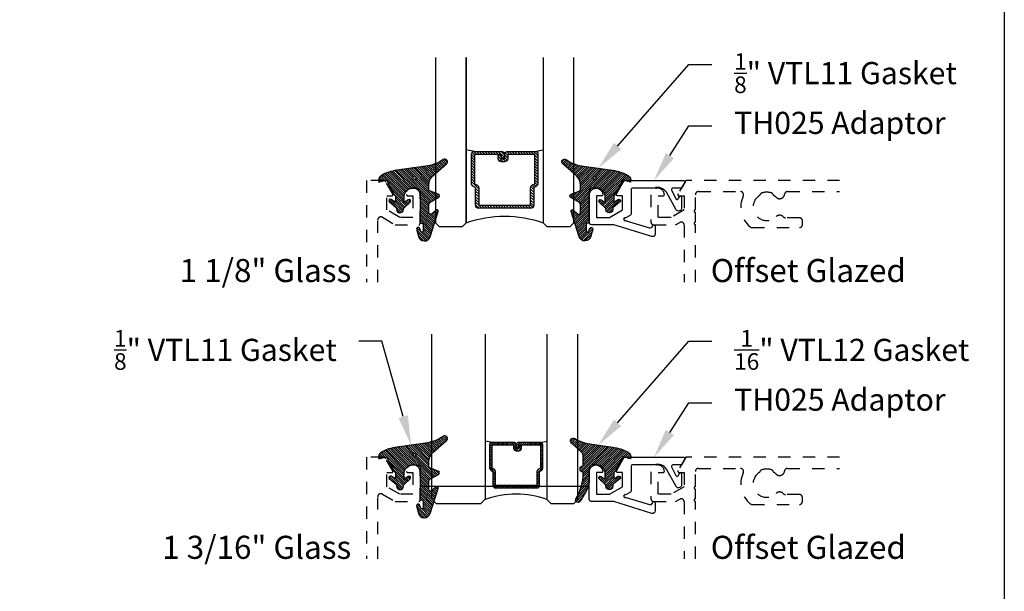
# Model space of a CAD drawing. Units: inches. Extents: x 0 to 108, y -4 to 43.
# Drawn here: x 62 to 70, y 16 to 21 of the extents above; entities that cross this region are included whole.
import ezdxf
from ezdxf import colors
from ezdxf.entities.mleader import LeaderData, LeaderLine
from ezdxf.enums import TextEntityAlignment as Align
from ezdxf.math import Vec2, Vec3

# ---------------------------------------------------------------- set-up
doc = ezdxf.new("R2010")
doc.units = ezdxf.units.IN
doc.header["$LTSCALE"] = 0.5
doc.header["$MEASUREMENT"] = 0
doc.linetypes.add('HIDDEN2', pattern=[0.1875, 0.125, -0.0625])
for name, color, linetype in [('Arcadia-Dim', 4, 'Continuous'), ('Arcadia-Hidden', 1, 'HIDDEN2'), ('Arcadia-Profile', 6, 'Continuous'), ('Arcadia-Shade', 8, 'Continuous'), ('Arcadia-Text', 3, 'Continuous')]:
    doc.layers.add(name, color=color, linetype=linetype)
doc.layers.add('Arcadia-Mview', color=6, linetype='Continuous', plot=False)
doc.styles.get("Standard").update_dxf_attribs({"font": 'ARIALN.TTF'})

# ---------------------------------------------------------------- blocks, each defined once
blk = doc.blocks.new('*U142')
at = {"layer": 'Arcadia-Shade', "lineweight": -3}
h = blk.add_hatch(dxfattribs=at)
h.set_pattern_fill('ANSI31', color=256, scale=0.1250003750011466, style=0)
h.set_pattern_definition([(45, (-15.67516173096359, -13.49977017351727), (-0.01104857660177152, 0.01104857660177152), [])])
edge = h.paths.add_edge_path()
edge.add_line((0.5612655282742616, 0.5278846058430067), (0.5912427898732642, 0.5278846058430111))
edge.add_arc((0.5912427898732656, 0.5524909296620352), 0.02460632381902406, 269.9999999999966, 359.9999999999985)
edge.add_line((0.6158491136922897, 0.5524909296620345), (0.6158491136922897, 0.5837116971739881))
edge.add_line((0.6158491136922897, 0.5837116971739881), (0.5912427898732642, 0.5837116971739881))
edge.add_line((0.5912427898732642, 0.5837116971739881), (0.5912427898732642, 0.5524909296620345))
edge.add_line((0.5912427898732642, 0.5524909296620345), (0.5612655282742616, 0.5524909296620345))
edge.add_line((0.5612655282742616, 0.5524909296620345), (0.5612655282742616, 0.5875927104565472))
edge.add_arc((0.5366592044552672, 0.5875927104565893), 0.02460632381899441, 359.9999999999018, 449.9999999999018)
edge.add_line((0.5366592044553093, 0.6121990342755839), (0.3170516074047814, 0.6121990342755794))
edge.add_arc((0.3170516074047814, 0.5875927104565559), 0.0246063238190235, 90, 179.9999999999997)
edge.add_line((0.2924452835857581, 0.587592710456556), (0.2924452835857581, 0.3494788842968708))
edge.add_arc((0.3170516074047562, 0.3494788842968687), 0.02460632381899819, 179.9999999999951, 245.4529343159603)
edge.add_line((0.3068291416854105, 0.3270964723065983), (0.3267589861640019, 0.3179941399903966))
edge.add_line((0.3267589861640019, 0.3179941399903966), (0.3267589861640019, 0.1743450856733103))
edge.add_arc((0.351365309982952, 0.1743450856733125), 0.02460632381895012, 180.0000000000052, 270.0000000000052)
edge.add_line((0.3513653099829542, 0.1497387618543624), (0.7736340650151459, 0.149738761854358))
edge.add_arc((0.773634065015147, 0.1743450856733114), 0.02460632381895339, 269.9999999999974, 359.9999999999975)
edge.add_line((0.7982403888341003, 0.1743450856733103), (0.7982403888341003, 0.3179941399903966))
edge.add_line((0.7982403888341003, 0.3179941399903966), (0.8181702333126228, 0.3270964723066072))
edge.add_arc((0.8079477675932898, 0.349478884296867), 0.02460632381898331, 294.5470656840232, 359.9999999999882)
edge.add_line((0.8325540914122731, 0.3494788842968619), (0.8325540914122709, 0.587592710456556))
edge.add_arc((0.8079477675933182, 0.5875927104565556), 0.02460632381895267, 1.034060903974202e-12, 89.99999999999898)
edge.add_line((0.8079477675933187, 0.6121990342755084), (0.5883412487737414, 0.6121990342755794))
edge.add_arc((0.5883412487737392, 0.5875927104565538), 0.02460632381902561, 89.99999999999483, 179.9999999999948)
edge.add_line((0.5637349249547137, 0.587592710456556), (0.5637349249547137, 0.5573857110091901))
edge.add_line((0.5637349249547137, 0.5573857110091901), (0.5883412487737414, 0.5573857110091901))
edge.add_line((0.5883412487737414, 0.5573857110091901), (0.5883412487737414, 0.587592710456556))
edge.add_line((0.5883412487737414, 0.587592710456556), (0.8079477675933187, 0.587592710456556))
edge.add_line((0.8079477675933187, 0.587592710456556), (0.8079477675933187, 0.3494788842968619))
edge.add_line((0.8079477675933187, 0.3494788842968619), (0.7880179231147983, 0.3403765519805936))
edge.add_arc((0.7982403888340884, 0.317994139990359), 0.02460632381894259, 114.5470656839564, 179.9999999999123)
edge.add_line((0.7736340650151459, 0.3179941399903966), (0.7736340650151459, 0.1743450856733103))
edge.add_line((0.7736340650151459, 0.1743450856733103), (0.3513653099829542, 0.1743450856733103))
edge.add_line((0.3513653099829542, 0.1743450856733103), (0.3513653099829542, 0.3179941399903966))
edge.add_arc((0.326758986164021, 0.3179941399903561), 0.02460632381893324, 9.435805748772044e-11, 65.45293431605751)
edge.add_line((0.3369814518833018, 0.3403765519805848), (0.3170516074047814, 0.3494788842968619))
edge.add_line((0.3170516074047814, 0.3494788842968619), (0.3170516074047814, 0.587592710456556))
edge.add_line((0.3170516074047814, 0.587592710456556), (0.5366592044553093, 0.587592710456556))
edge.add_line((0.5366592044553093, 0.587592710456556), (0.5366592044553093, 0.5524909296620345))
edge.add_arc((0.5612655282742994, 0.5524909296619968), 0.02460632381899008, 179.9999999999121, 269.9999999999119)
at = {"layer": 'Arcadia-Profile'}
for p, q in [((0, 0.03125), (3.25665420547757e-15, 1.374999999962188)), ((0.2500000000000015, 1.374999999962188), (0.25, 0.03125)), ((0.2500000000000015, 1.374999999962188), (0.25, 0.03125)), ((0.8750000000000029, 1.374999999962188), (0.8750000000000016, 0.03125)), ((0.8750000000000016, 0.03125000000000022), (0.8750000000000029, 1.374999999962189)), ((1.125000000000003, 1.374999999962189), (1.125000000000002, 0.03125000000000022)), ((0.3170522324066549, 0.6121990342755839), (0.2499999999999316, 0.6239180087999938)), ((0.8079477675933187, 0.6121990342755839), (0.8750000000000442, 0.6239180087999938)), ((0.03125, 0), (0, 0.03125)), ((0.03125, 0), (0, 0.03125)), ((0.03125, 0), (0, 0.03125)), ((0.03125, 0), (0, 0.03125)), ((0.03125, 0), (0, 0.03125)), ((0.21875, 0), (0.03125, 0)), ((0.21875, 0), (0.03125, 0)), ((0.25, 0.03125), (0.21875, 0)), ((0.25, 0.03125), (0.21875, 0)), ((0.9062500000000016, 2.220446049250313e-16), (0.8750000000000016, 0.03125000000000022)), ((1.093750000000002, 2.220446049250313e-16), (0.9062500000000016, 2.220446049250313e-16)), ((1.125000000000002, 0.03125000000000022), (1.093750000000002, 2.220446049250313e-16))]:
    blk.add_line(p, q, dxfattribs=at)
blk.add_lwpolyline([(0.5612655282742616, 0.5278846058430067), (0.5912427898732642, 0.5278846058430111, 0.4142135623731049), (0.6158491136922897, 0.5524909296620345), (0.6158491136922897, 0.5837116971739881), (0.5912427898732642, 0.5837116971739881), (0.5912427898732642, 0.5524909296620345), (0.5612655282742616, 0.5524909296620345), (0.5612655282742616, 0.5875927104565472, 0.414213562373095), (0.5366592044553093, 0.6121990342755839), (0.3170516074047814, 0.6121990342755794, 0.414213562373095), (0.2924452835857581, 0.587592710456556), (0.2924452835857581, 0.3494788842968708, 0.2936188569408289), (0.3068291416854105, 0.3270964723065983), (0.3267589861640019, 0.3179941399903966), (0.3267589861640019, 0.1743450856733103, 0.414213562373095), (0.3513653099829542, 0.1497387618543624), (0.7736340650151459, 0.149738761854358, 0.414213562373095), (0.7982403888341003, 0.1743450856733103), (0.7982403888341003, 0.3179941399903966), (0.8181702333126228, 0.3270964723066072, 0.2936188569408282), (0.8325540914122731, 0.3494788842968619), (0.8325540914122709, 0.587592710456556, 0.4142135623730852), (0.8079477675933187, 0.6121990342755084), (0.5883412487737414, 0.6121990342755794, 0.414213562373095), (0.5637349249547137, 0.587592710456556), (0.5637349249547137, 0.5573857110091901), (0.5883412487737414, 0.5573857110091901), (0.5883412487737414, 0.587592710456556), (0.8079477675933187, 0.587592710456556), (0.8079477675933187, 0.3494788842968619), (0.7880179231147983, 0.3403765519805936, 0.2936188569407848), (0.7736340650151459, 0.3179941399903966), (0.7736340650151459, 0.1743450856733103), (0.3513653099829542, 0.1743450856733103), (0.3513653099829542, 0.3179941399903966, 0.293618856940819), (0.3369814518833018, 0.3403765519805848), (0.3170516074047814, 0.3494788842968619), (0.3170516074047814, 0.587592710456556), (0.5366592044553093, 0.587592710456556), (0.5366592044553093, 0.5524909296620345, 0.4142135623730945)], format="xyb", close=True, dxfattribs=at)
blk.add_arc((0.5624999999999545, -0.8359676153616032), 0.9218040151753993, 70.18348207574029, 109.8165179242614, dxfattribs=at)
blk = doc.blocks.new('*U147')
at = {"layer": 'Arcadia-Shade', "lineweight": -3}
h = blk.add_hatch(dxfattribs=at)
h.set_pattern_fill('ANSI31', color=256, scale=0.1, angle=-90.00000000000001, style=0)
h.set_pattern_definition([(315, (0.5186397000740097, 29.30031541312096), (0.008838834764831847, 0.008838834764831842), [])])
edge = h.paths.add_edge_path(flags=16)
edge.add_arc((0.1188756055829234, 0.2550645075901379), 0.01190872583356033, 0, 360)
edge = h.paths.add_edge_path()
edge.add_arc((-0.0380000000000033, 0.00854578778140461), 0.01000000000000283, -4.217781679471955e-11, 50.40712504240912, ccw=False)
edge.add_line((-0.02800000000000047, 0.008545787781397252), (-0.02800000000000047, 3.552713678800501e-15))
edge.add_arc((2.704412398323934e-27, -6.661338146560012e-19), 0.02800000000000047, 179.9999999999927, 359.9999999999637)
edge.add_line((0.02800000000000047, -1.77635683940025e-14), (0.02800000000000047, 0.002740183795349793))
edge.add_arc((0.03800000000000169, 0.002740183795345445), 0.01000000000000122, 133.0886385641826, 179.9999999999751, ccw=False)
edge.add_line((0.03116871026888113, 0.0100431613120513), (0.0835477208053288, 0.05903909427032161))
edge.add_arc((0.07500860864142772, 0.0681678161662013), 0.01249999999999986, 313.0886385641921, 484.0164984332416)
edge.add_line((0.06801571360022685, 0.0785287726347299), (0.03465607925967085, 0.05601343611489185))
edge.add_line((0.03465607925967085, 0.05601343611489185), (0.03465607925967085, 0.1026678153162059))
edge.add_arc((0.1046560792596738, 0.1026678153162033), 0.07000000000000295, 89.99999999999932, 179.9999999999978, ccw=False)
edge.add_line((0.1046560792596747, 0.1726678153162062), (0.1387922172077456, 0.1726678153162027))
edge.add_arc((0.1387922172077456, 0.1476678158162024), 0.02499999950000031, 0, 90, ccw=False)
edge.add_line((0.1637922167077459, 0.1476678158162024), (0.1637922167077459, -0.1022534799858512))
edge.add_arc((0.1737922167077466, -0.1022534799858557), 0.01000000000000068, 179.9999999999746, 270.0000000000051)
edge.add_line((0.1737922167077475, -0.1122534799858563), (0.1789659276142412, -0.1122534799858563))
edge.add_arc((0.1789659276142439, -0.1222534799858552), 0.009999999999998899, 5.115907697472721e-12, 90.00000000001529, ccw=False)
edge.add_line((0.1889659276142428, -0.1222534799858543), (0.1889659276142397, -0.1752563526281428))
edge.add_arc((0.1789659276142392, -0.1752563526281428), 0.01000000000000048, -156.89307172994597, 2.8421709430404007e-13, ccw=False)
edge.add_line((0.1697681871267189, -0.1791808360239848), (0.158422937440547, -0.1525911803026538))
edge.add_arc((0.1473856488555236, -0.1573005603776638), 0.01199999999999958, 23.10692827005379, 193.5647183173668)
edge.add_line((0.1357203815059851, -0.1601150830128155), (0.1498018761744997, -0.2184782306165438))
edge.add_arc((0.1984071567975803, -0.2067510529700842), 0.05000000000000036, 193.5647183173594, 342.4050835979217)
edge.add_line((0.2460680313959465, -0.2218653188311457), (0.3107308224225918, -0.0179596046778947))
edge.add_arc((0.2992922127477547, -0.01433218094379277), 0.01199999976000003, 342.4050835979434, 493.8522940610366)
edge.add_line((0.2909785932507063, -0.005678642644443954), (0.259684238926893, -0.03574372645799073))
edge.add_arc((0.2492922143477485, -0.02492680336745994), 0.01500000000000006, 180.0000000000151, 313.8522940610018, ccw=False)
edge.add_line((0.2342922143477484, -0.02492680336746389), (0.2342922143477355, 0.03839557539058447))
edge.add_arc((0.2542922143477344, 0.03839557539058959), 0.01999999999999891, 120.0699334952204, 180.0000000000147, ccw=False)
edge.add_line((0.2442710809137409, 0.05570386486985512), (0.3137560876289185, 0.09593421373181599))
edge.add_arc((0.3062402375534244, 0.1089154308412683), 0.0150000000000014, 300.0699334952108, 429.4721607270208)
edge.add_line((0.3115001744042019, 0.1229629596035053), (0.2472821012718607, 0.1470086843051064))
edge.add_arc((0.2542953504062279, 0.1657387226547546), 0.01999999999999993, 179.9999999999994, 249.4721607270269, ccw=False)
edge.add_line((0.234295350406228, 0.1657387226547549), (0.2342953504062235, 0.1983896081787293))
edge.add_arc((0.3342953504062257, 0.1983896081787289), 0.1000000000000021, 131.2111562073403, 179.9999999999997, ccw=False)
edge.add_line((0.2684117551805265, 0.2736182721316176), (0.3788943251531531, 0.3703764562744318))
edge.add_arc((0.3646079567265206, 0.3866892334656686), 0.02168425748123315, 311.2111562073359, 483.4163034771321)
edge.add_arc((0.1599146442643354, 0.6969308088430446), 0.350000000000003, 277.95094196909935, 303.4163034771338, ccw=False)
edge.add_line((0.2083284497741023, 0.3502954046557853), (-0.02544259057877518, 0.3176451169334662))
edge.add_arc((0.02642934285853467, -0.0537499515535424), 0.3749999924999926, 97.95094196909935, 118.3357277532301)
edge.add_arc((-0.1302564536054725, 0.2386899705470389), 0.04324004515885582, 119.5163150402393, 203.1372580220997)
edge.add_line((-0.1700185365728526, 0.2216994360223374), (-0.1096700298893172, 0.2392332997541651))
edge.add_line((-0.1096700298893172, 0.2392332997541651), (-0.04606989744928836, 0.1183854373825675))
edge.add_arc((-0.03899045495941229, 0.1221112250888773), 0.007999999999997006, 207.7570534027067, 270.0000000000243)
edge.add_line((-0.03899045495940889, 0.1141112250888803), (-0.03605236836230397, 0.1141112250888732))
edge.add_line((-0.03605236836230397, 0.1141112250888732), (-0.03605236836230397, 0.05985215541195643))
edge.add_line((-0.03605236836230397, 0.05985215541195643), (-0.07072647549569133, 0.080858868186656))
edge.add_arc((-0.07720346593872941, 0.07016781609619935), 0.01250000000000256, 58.79114254500775, 230.4071250424183)
edge.add_line((-0.08517006802997606, 0.06053540979663907), (-0.03162671832700426, 0.01625171282105242))
at = {"layer": 'Arcadia-Profile'}
blk.add_lwpolyline([(-0.03162671832700426, 0.01625171282105242, -0.2235591253132083), (-0.02800000000000047, 0.008545787781397252), (-0.02800000000000047, 3.552713678800501e-15, 0.9999999999997463), (0.02800000000000047, -1.77635683940025e-14), (0.02800000000000047, 0.002740183795349793, -0.2075968400942347), (0.03116871026888113, 0.0100431613120513), (0.0835477208053288, 0.05903909427032161, 0.9238069198730647), (0.06801571360022685, 0.0785287726347299), (0.03465607925967085, 0.05601343611489185), (0.03465607925967085, 0.1026678153162059, -0.4142135623730876), (0.1046560792596747, 0.1726678153162062), (0.1387922172077456, 0.1726678153162027, -0.414213562373095), (0.1637922167077459, 0.1476678158162024), (0.1637922167077459, -0.1022534799858512, 0.4142135623732511), (0.1737922167077475, -0.1122534799858563), (0.1789659276142412, -0.1122534799858563, -0.414213562373147), (0.1889659276142428, -0.1222534799858543), (0.1889659276142397, -0.1752563526281428, -0.8162565521734635), (0.1697681871267189, -0.1791808360239848), (0.158422937440547, -0.1525911803026538, 0.9200126178245747), (0.1357203815059851, -0.1601150830128155), (0.1498018761744997, -0.2184782306165438, 0.7593189512612037), (0.2460680313959465, -0.2218653188311457), (0.3107308224225918, -0.0179596046778947, 0.777408623817928), (0.2909785932507063, -0.005678642644443954), (0.259684238926893, -0.03574372645799073, -0.6609591218448552), (0.2342922143477484, -0.02492680336746389), (0.2342922143477355, 0.03839557539058447, -0.2676221684808361), (0.2442710809137409, 0.05570386486985512), (0.3137560876289185, 0.09593421373181599, 0.6334094688062896), (0.3115001744042019, 0.1229629596035053), (0.2472821012718607, 0.1470086843051064, -0.3127685263671311), (0.234295350406228, 0.1657387226547549), (0.2342953504062235, 0.1983896081787293, -0.2161566998483486), (0.2684117551805265, 0.2736182721316176), (0.3788943251531531, 0.3703764562744318, 0.9341899941893901), (0.3526660398904533, 0.4047888921583862, -0.1115731485975209), (0.2083284497741023, 0.3502954046557853), (-0.02544259057877518, 0.3176451169334662, 0.08918070945993398), (-0.1515595861063108, 0.2763181255774363, 0.3819675771784463), (-0.1700185365728526, 0.2216994360223374), (-0.1096700298893172, 0.2392332997541651), (-0.04606989744928836, 0.1183854373825675, 0.2784664623241462), (-0.03899045495940889, 0.1141112250888803), (-0.03605236836230397, 0.1141112250888732), (-0.03605236836230397, 0.05985215541195643), (-0.07072647549569133, 0.080858868186656, 0.9293873089258591), (-0.08517006802997606, 0.06053540979663907)], format="xyb", close=True, dxfattribs=at)
blk.add_circle((0.1188756055829234, 0.2550645075901379), 0.01190872583356033, dxfattribs=at)
blk = doc.blocks.new('*U144')
at = {"layer": 'Arcadia-Profile'}
for p, q in [((0, 0.03125), (3.256654205567126e-15, 1.375)), ((0.2500000000000015, 1.375), (0.25, 0.03125)), ((0.03125, 0), (0, 0.03125)), ((0.21875, 0), (0.03125, 0)), ((0.25, 0.03125), (0.21875, 0))]:
    blk.add_line(p, q, dxfattribs=at)
blk = doc.blocks.new('*U143')
at = {"layer": 'Arcadia-Profile'}
for p, q in [((0, 0.03125), (2.79141789048611e-15, 1.178571428571429)), ((0.3750000000000029, 1.178571428571429), (0.3750000000000019, 0.03125)), ((0.03125, 0), (0, 0.03125)), ((0.3437500000000019, 0), (0.03125, 0)), ((0.3750000000000019, 0.03125), (0.3437500000000019, 0))]:
    blk.add_line(p, q, dxfattribs=at)
blk = doc.blocks.new('*U148')
at = {"layer": 'Arcadia-Shade', "lineweight": -3}
h = blk.add_hatch(dxfattribs=at)
h.set_pattern_fill('ANSI31', color=256, scale=0.1, angle=-90.00000000000001, style=0)
h.set_pattern_definition([(315, (0.4127639625282367, 30.27687401159109), (0.008838834764831847, 0.008838834764831842), [])])
edge = h.paths.add_edge_path()
edge.add_line((0.03116871026888113, 0.0100431613120513), (0.08354772080533013, 0.05903909427032161))
edge.add_arc((0.07500860864142665, 0.06816781616619987), 0.01250000000000046, 313.0886385642046, 484.0164984332338)
edge.add_line((0.06801571360022685, 0.0785287726347299), (0.03465607925967085, 0.05601343611489185))
edge.add_line((0.03465607925967085, 0.05601343611489185), (0.03465607925967085, 0.1026678153162059))
edge.add_arc((0.1046560792596738, 0.1026678153162033), 0.07000000000000295, 89.99999999999932, 179.9999999999978, ccw=False)
edge.add_line((0.1046560792596747, 0.1726678153162062), (0.1387922172077456, 0.1726678153162027))
edge.add_arc((0.1387922172077456, 0.1476678158162024), 0.02499999950000031, 0, 90, ccw=False)
edge.add_line((0.1637922167077459, 0.1476678158162024), (0.1637922167077477, 0.05908264857890799))
edge.add_arc((0.3637922167077419, 0.05908264857891112), 0.1999999999999942, 180.0000000000009, 209.828200152846)
edge.add_line((0.190288067730469, -0.04039755190173722), (0.2377371454278654, -0.1231538371310279))
edge.add_arc((0.2552686996744297, -0.1131019591703819), 0.02020880117265613, 209.8282001528418, 391.4381985756171)
edge.add_arc((0.6137922167077441, 0.1060699466866922), 0.3999999999999982, 179.8906177968324, 211.4381985756076, ccw=False)
edge.add_line((0.2137929456244994, 0.1068335780581826), (0.21380082902437, 0.1150924243367797))
edge.add_arc((0.2138032681352069, 0.1400813659403892), 0.0249889417226474, 269.994407495984, 449.8962103001851)
edge.add_line((0.2138485348784762, 0.1650702666633066), (0.2139275623097259, 0.2478613742249678))
edge.add_arc((0.2572355629851986, 0.2478613742249694), 0.04330800067547269, 131.2111562073419, 180.0000000000022, ccw=False)
edge.add_line((0.2287026951198268, 0.2804414045178341), (0.3086984313287817, 0.3504998958858714))
edge.add_arc((0.2933541648068128, 0.3680206256795373), 0.02328996538425655, 311.2111562073409, 482.4402463115162)
edge.add_arc((0.1199350441594866, 0.6408616239038869), 0.2999999999999963, 277.95094196909537, 302.440246311516, ccw=False)
edge.add_line((0.1614325917392652, 0.3437455631719537), (-0.02544259057877518, 0.3176451169334662))
edge.add_arc((0.02642934285853453, -0.05374995155354195), 0.3749999924999921, 97.95094196909932, 118.3357277532301)
edge.add_arc((-0.1302564536054725, 0.2386899705470389), 0.04324004515885582, 119.5163150402393, 203.1372580220997)
edge.add_line((-0.1700185365728526, 0.2216994360223374), (-0.1096700298893172, 0.2392332997541651))
edge.add_line((-0.1096700298893172, 0.2392332997541651), (-0.04606989744928747, 0.1183854373825675))
edge.add_arc((-0.03899045495941184, 0.1221112250888765), 0.00799999999999627, 207.7570534027035, 270.0000000000211)
edge.add_line((-0.03899045495940889, 0.1141112250888803), (-0.03605236836230397, 0.1141112250888732))
edge.add_line((-0.03605236836230397, 0.1141112250888732), (-0.03605236836230397, 0.05985215541195643))
edge.add_line((-0.03605236836230397, 0.05985215541195643), (-0.07072647549569133, 0.080858868186656))
edge.add_arc((-0.07720346593872941, 0.07016781609619935), 0.01250000000000256, 58.79114254500775, 230.4071250424183)
edge.add_line((-0.08517006802997606, 0.06053540979663907), (-0.03162671832700403, 0.01625171282105242))
edge.add_arc((-0.03800000000000319, 0.008545787781404846), 0.01000000000000272, -4.348521542851813e-11, 50.40712504240781, ccw=False)
edge.add_line((-0.02800000000000047, 0.008545787781397252), (-0.02800000000000047, 3.552713678800501e-15))
edge.add_arc((2.704412398323934e-27, -6.661338146560012e-19), 0.02800000000000047, 179.9999999999927, 359.9999999999637)
edge.add_line((0.02800000000000047, -1.77635683940025e-14), (0.02800000000000091, 0.002740183795349793))
edge.add_arc((0.03800000000000062, 0.002740183795346518), 0.009999999999999704, 133.0886385641823, 179.9999999999812, ccw=False)
at = {"layer": 'Arcadia-Profile'}
blk.add_lwpolyline([(0.03116871026888113, 0.0100431613120513), (0.08354772080533013, 0.05903909427032161, 0.923806919872901), (0.06801571360022685, 0.0785287726347299), (0.03465607925967085, 0.05601343611489185), (0.03465607925967085, 0.1026678153162059, -0.4142135623730876), (0.1046560792596747, 0.1726678153162062), (0.1387922172077456, 0.1726678153162027, -0.414213562373095), (0.1637922167077459, 0.1476678158162024), (0.1637922167077477, 0.05908264857890799, 0.1308899617833306), (0.190288067730469, -0.04039755190173722), (0.2377371454278654, -0.1231538371310279, 1.014149519044039), (0.2725109146190663, -0.1025614815417875, -0.1385283482497504), (0.2137929456244994, 0.1068335780581826), (0.21380082902437, 0.1150924243367797, 0.9991434347652868), (0.2138485348784762, 0.1650702666633066), (0.2139275623097259, 0.2478613742249678, -0.2161566998483521), (0.2287026951198268, 0.2804414045178341), (0.3086984313287817, 0.3504998958858714, 0.9262459518837648), (0.280860967524788, 0.3876762230826252, -0.1072633010427514), (0.1614325917392652, 0.3437455631719537), (-0.02544259057877518, 0.3176451169334662, 0.08918070945993409), (-0.1515595861063108, 0.2763181255774363, 0.3819675771784463), (-0.1700185365728526, 0.2216994360223374), (-0.1096700298893172, 0.2392332997541651), (-0.04606989744928747, 0.1183854373825675, 0.2784664623241462), (-0.03899045495940889, 0.1141112250888803), (-0.03605236836230397, 0.1141112250888732), (-0.03605236836230397, 0.05985215541195643), (-0.07072647549569133, 0.080858868186656, 0.9293873089258591), (-0.08517006802997606, 0.06053540979663907), (-0.03162671832700403, 0.01625171282105242, -0.2235591253132083), (-0.02800000000000047, 0.008545787781397252), (-0.02800000000000047, 3.552713678800501e-15, 0.9999999999997463), (0.02800000000000047, -1.77635683940025e-14), (0.02800000000000091, 0.002740183795349793, -0.207596840094264)], format="xyb", close=True, dxfattribs=at)

msp = doc.modelspace()

# ---------------------------------------------------------------- hatches: boundary and pattern name
at = {"layer": 'Arcadia-Shade', "lineweight": -3}
h = msp.add_hatch(dxfattribs=at)
h.set_pattern_fill('ANSI31', color=256, scale=0.1, style=0)
h.set_pattern_definition([(45, (53.04408793452971, 6.268720042425215), (-0.008838834764831844, 0.008838834764831846), [])])
edge = h.paths.add_edge_path()
edge.add_line((66.03319077449233, 17.49081019954004), (66.0571725118261, 17.49081019954004))
edge.add_arc((66.0571725118261, 17.51049519954007), 0.01968500000003814, 270, 360)
edge.add_line((66.07685751182613, 17.51049519954007), (66.07685751182613, 17.53547173861979))
edge.add_line((66.07685751182613, 17.53547173861979), (66.0571725118261, 17.53547173861979))
edge.add_line((66.0571725118261, 17.53547173861979), (66.0571725118261, 17.51049519954007))
edge.add_line((66.0571725118261, 17.51049519954007), (66.03319077449233, 17.51049519954007))
edge.add_line((66.03319077449233, 17.51049519954007), (66.03319077449233, 17.53857653993141))
edge.add_arc((66.01350577449232, 17.53857653993144), 0.01968500000001328, 359.9999999999069, 449.9999999999069)
edge.add_line((66.01350577449234, 17.55826153993145), (65.83782022391019, 17.55826153993145))
edge.add_arc((65.83782022391019, 17.53857653993141), 0.01968500000003814, 90, 180)
edge.add_line((65.81813522391015, 17.53857653993141), (65.81813522391015, 17.34808605047688))
edge.add_arc((65.83782022391017, 17.34808605047688), 0.01968500000001683, 180, 245.4529343159655)
edge.add_line((65.82964227586861, 17.33018017460245), (65.84558610361985, 17.32289833059509))
edge.add_line((65.84558610361985, 17.32289833059509), (65.84558610361985, 17.20797943189918))
edge.add_arc((65.86527110361983, 17.20797943189918), 0.0196849999999813, 180, 270)
edge.add_line((65.86527110361983, 17.18829443189919), (66.20308509420052, 17.18829443189919))
edge.add_arc((66.20308509420052, 17.20797943189918), 0.0196849999999813, 270, 360)
edge.add_line((66.2227700942005, 17.20797943189918), (66.2227700942005, 17.32289833059509))
edge.add_line((66.2227700942005, 17.32289833059509), (66.23871392195169, 17.33018017460246))
edge.add_arc((66.23053597391015, 17.34808605047688), 0.01968500000000817, 294.5470656840149, 359.9999999999793)
edge.add_line((66.25022097391015, 17.34808605047687), (66.25022097391015, 17.53857653993141))
edge.add_arc((66.23053597391016, 17.53857653993141), 0.0196849999999813, 0, 90)
edge.add_line((66.23053597391016, 17.55826153993139), (66.05485128591017, 17.55826153993145))
edge.add_arc((66.05485128591017, 17.53857653993141), 0.01968500000003814, 90, 180)
edge.add_line((66.03516628591014, 17.53857653993141), (66.03516628591014, 17.51441101287033))
edge.add_line((66.03516628591014, 17.51441101287033), (66.05485128591017, 17.51441101287033))
edge.add_line((66.05485128591017, 17.51441101287033), (66.05485128591017, 17.53857653993141))
edge.add_line((66.05485128591017, 17.53857653993141), (66.23053597391016, 17.53857653993141))
edge.add_line((66.23053597391016, 17.53857653993141), (66.23053597391016, 17.34808605047687))
edge.add_line((66.23053597391016, 17.34808605047687), (66.21459214615898, 17.34080420646946))
edge.add_arc((66.22277009420048, 17.32289833059506), 0.01968499999997079, 114.5470656839509, 179.999999999907)
edge.add_line((66.20308509420052, 17.32289833059509), (66.20308509420052, 17.20797943189918))
edge.add_line((66.20308509420052, 17.20797943189918), (65.86527110361983, 17.20797943189918))
edge.add_line((65.86527110361983, 17.20797943189918), (65.86527110361983, 17.32289833059509))
edge.add_arc((65.84558610361987, 17.32289833059506), 0.01968499999996354, 1.034064006167346e-10, 65.45293431606363)
edge.add_line((65.85376405166137, 17.34080420646945), (65.83782022391019, 17.34808605047687))
edge.add_line((65.83782022391019, 17.34808605047687), (65.83782022391019, 17.53857653993141))
edge.add_line((65.83782022391019, 17.53857653993141), (66.01350577449234, 17.53857653993141))
edge.add_line((66.01350577449234, 17.53857653993141), (66.01350577449234, 17.51049519954007))
edge.add_arc((66.03319077449235, 17.51049519954005), 0.01968500000000972, 179.9999999999173, 269.9999999999172)

# ---------------------------------------------------------------- linework, layer by layer
at = {"lineweight": -3}
msp.add_line((65.25298163920968, 17.20375370678878), (66.62787805861082, 17.20375370678878), dxfattribs=at)
at = {"layer": 'Arcadia-Hidden'}
for points in [[(64.90898163920963, 18.86175370678872), (64.90898163920963, 19.36651352509293, -0.5773502691825383), (64.94648163920954, 19.3881641601878), (65.05198163920966, 19.32725370678874), (65.24298163920969, 19.32725370678874, 0.4142135623862062), (65.25298163920968, 19.33725370678873), (65.25298163920968, 19.57025370678883, 0.9810513309583583), (65.14302188673446, 19.57235741966772, 0.3881643700055212), (65.15298163920977, 19.56325370678891), (65.19298163920973, 19.56325370678873), (65.19298163920973, 19.38725370678874), (65.08805859075562, 19.38725370678874), (64.9829816392097, 19.44791991304938), (64.9829816392097, 19.56325370678873), (65.02298163920966, 19.56325370678879, 0.577350269196538), (65.03164189324774, 19.57825370678876), (64.97592759227075, 19.67475370678871, 0.2679491924398895), (64.95427695717615, 19.68725370678865), (64.81898163920971, 19.68725370678875), (64.81898163920971, 18.86175370678866)], [(68.66219856668647, 19.68725370678875), (67.41219856668647, 19.68725370678875), (67.34926738734487, 19.57825370678871, 0.5773502691985606), (67.35792764138284, 19.56325370678881), (67.39792764138281, 19.56325370678873), (67.39792764138281, 19.44791991304938), (67.29285068983688, 19.38725370678874), (67.18792764138277, 19.38725370678874), (67.18792764138277, 19.56325370678873), (67.22792764138273, 19.56325370678873, 0.43421122549452), (67.23790467244808, 19.57393109229152, 0.9666665015111411), (67.12792764138268, 19.57020196726587), (67.12792764138283, 19.35220196726554, 0.4142135623738442), (67.15292764138275, 19.32720196726565), (67.32892764138285, 19.32720196726588), (67.36242764138285, 19.34654320128421, -0.5773502691902254), (67.39992764138299, 19.32489256618949), (67.39992764138253, 18.86175370678866)], [(67.48992764138268, 18.86175370678866), (67.48992764138268, 19.32868153439385, -0.9999999999999999), (67.48992764138268, 19.34868153439385), (67.48992764138268, 19.42868153439385, -0.9999999999999999), (67.48992764138268, 19.44868153439384), (67.48992764138268, 19.57225370678789, -0.4142135623531578), (67.514927641383, 19.59725370678889), (67.85631998077834, 19.59725370678895, -0.5496656813017563), (67.87894356536111, 19.56161540708337, 0.3434655104104506), (67.9357986733055, 19.30988905366358, 0.1734536479028907), (67.95165379135156, 19.30421818276309), (68.33496448174776, 19.30421818276302, 0.4142135623531578), (68.35996448174808, 19.329218182763), (68.35996448174785, 19.35921818276326, 0.4142135623710139), (68.33496448174799, 19.38421818276329), (68.2221262216886, 19.38421818276308, -0.2104065158159482), (68.2036859362178, 19.39233754676328, 0.4247958252517231), (68.14612818872993, 19.39384190986361, -1.106143819460168), (68.00908171655726, 19.5645142035698, 0.1715728752437301), (68.01923586650597, 19.57773051987181, -0.2238875363467902), (68.02508491352559, 19.58393663956823, -0.1894689658722048), (68.11287836489338, 19.58393663956823, -0.2238875363463916), (68.118727411913, 19.57773051987181, 0.1715728752427354), (68.1288815618617, 19.56451420356969, -0.05039723235696155), (68.14612818873013, 19.55066550371414, 0.627408398641603), (68.21395381103196, 19.57491723664475, -0.3832835779791642), (68.23881151826143, 19.59725370678889), (68.66219856668647, 19.59725370678904)], [(64.90898163920963, 16.61175370678872), (64.90898163920963, 17.11651352509293, -0.5773502691825383), (64.94648163920954, 17.1381641601878), (65.05198163920966, 17.07725370678874), (65.24298163920969, 17.07725370678874, 0.4142135623862062), (65.25298163920968, 17.08725370678873), (65.25298163920968, 17.32025370678883, 0.9810513309583583), (65.14302188673446, 17.32235741966772, 0.3881643700055212), (65.15298163920977, 17.31325370678891), (65.19298163920973, 17.31325370678873), (65.19298163920973, 17.13725370678874), (65.08805859075562, 17.13725370678874), (64.9829816392097, 17.19791991304938), (64.9829816392097, 17.31325370678873), (65.02298163920966, 17.31325370678879, 0.577350269196538), (65.03164189324774, 17.32825370678876), (64.97592759227075, 17.42475370678871, 0.2679491924398895), (64.95427695717615, 17.43725370678865), (64.81898163920971, 17.43725370678875), (64.81898163920971, 16.61175370678866)], [(68.66219856668647, 17.43725370678875), (67.41219856668647, 17.43725370678875), (67.34926738734487, 17.32825370678871, 0.5773502691985606), (67.35792764138284, 17.31325370678881), (67.39792764138281, 17.31325370678873), (67.39792764138281, 17.19791991304938), (67.29285068983688, 17.13725370678874), (67.18792764138277, 17.13725370678874), (67.18792764138277, 17.31325370678873), (67.22792764138273, 17.31325370678873, 0.43421122549452), (67.23790467244808, 17.32393109229152, 0.9666665015111411), (67.12792764138268, 17.32020196726587), (67.12792764138283, 17.10220196726554, 0.4142135623738442), (67.15292764138275, 17.07720196726565), (67.32892764138285, 17.07720196726588), (67.36242764138285, 17.09654320128421, -0.5773502691902254), (67.39992764138299, 17.07489256618949), (67.39992764138253, 16.61175370678866)], [(67.48992764138268, 16.61175370678866), (67.48992764138268, 17.07868153439385, -0.9999999999999999), (67.48992764138268, 17.09868153439385), (67.48992764138268, 17.17868153439385, -0.9999999999999999), (67.48992764138268, 17.19868153439384), (67.48992764138268, 17.32225370678789, -0.4142135623531578), (67.514927641383, 17.34725370678889), (67.85631998077834, 17.34725370678895, -0.5496656813017563), (67.87894356536111, 17.31161540708337, 0.3434655104104506), (67.9357986733055, 17.05988905366358, 0.1734536479028907), (67.95165379135156, 17.05421818276309), (68.33496448174776, 17.05421818276302, 0.4142135623531578), (68.35996448174808, 17.079218182763), (68.35996448174785, 17.10921818276326, 0.4142135623710139), (68.33496448174799, 17.13421818276329), (68.2221262216886, 17.13421818276308, -0.2104065158159482), (68.2036859362178, 17.14233754676328, 0.4247958252517231), (68.14612818872993, 17.14384190986361, -1.106143819460168), (68.00908171655726, 17.3145142035698, 0.1715728752437301), (68.01923586650597, 17.32773051987181, -0.2238875363467902), (68.02508491352559, 17.33393663956823, -0.1894689658722048), (68.11287836489338, 17.33393663956823, -0.2238875363463916), (68.118727411913, 17.32773051987181, 0.1715728752427354), (68.1288815618617, 17.31451420356969, -0.05039723235696155), (68.14612818873013, 17.30066550371414, 0.627408398641603), (68.21395381103196, 17.32491723664475, -0.3832835779791642), (68.23881151826143, 17.34725370678889), (68.66219856668647, 17.34725370678904)]]:
    msp.add_lwpolyline(points, format="xyb", dxfattribs=at)
at = {"layer": 'Arcadia-Mview', "lineweight": -3}
msp.add_lwpolyline([(38, 37.31832558586399), (70, 37.31832558586399), (70, 0), (38, 0)], close=True, dxfattribs=at)
at = {"layer": 'Arcadia-Profile'}
for p, q in [((65.83782072391018, 17.55826153993145), (65.78417909891017, 17.56763669142544)), ((66.23053597391016, 17.55826153993145), (66.28417759891018, 17.56763669142544)), ((66.24218796896776, 17.33222004164737), (66.24640198273963, 17.33643405541925))]:
    msp.add_line(p, q, dxfattribs=at)
for points in [[(66.84921780457297, 19.57825370678876), (66.91214898391465, 19.68725370678875), (67.39487805861081, 19.68725370678875, -0.5773502691894639), (67.40353831264866, 19.67225370678875), (67.37640284999675, 19.62525370678876), (67.30618674746817, 19.62525370678876, 0.5516896456066849), (67.29716392242533, 19.61094225364089), (67.33175301058453, 19.53855568694342, 0.6035941029796145), (67.34943608966522, 19.53786714009129), (67.35975132750362, 19.55573365611953, -0.7673269879789867), (67.37841158154146, 19.55073365611953), (67.37841158154146, 19.46423277459945, -0.7199495331842596), (67.33344361123491, 19.44919016306298), (67.25468249853995, 19.59181742080277, 0.34373754175604), (67.15543908150066, 19.62580063471628, -0.08325686863528718), (67.15217726783455, 19.62525370678876), (66.97787805861081, 19.62525370678876, 0.414213562373095), (66.96787805861081, 19.61525370678876), (66.96787805861081, 19.41323446890228, -0.2679491924312164), (66.96287805861081, 19.40457421486444), (66.92602631679404, 19.38329785180641, 1.732050807569007), (66.92602631679404, 19.3616472167118, 0.05662784536879129), (66.92861422306918, 19.36052100425034), (67.11762740179707, 19.30260507422078, 0.4555899258582486), (67.14323714495248, 19.31857760658244, -0.9238923865776629), (67.16311234155012, 19.3170026487563), (67.16311234155012, 19.2508687494578, -0.5042368528394142), (67.13725299159036, 19.23174630144378), (66.82698906555221, 19.32681493079576, 0.07446946764646536), (66.82405939057232, 19.32725370678876), (66.64787805861083, 19.32725370678875, -0.414213562373121), (66.62787805861082, 19.34725370678876), (66.62787805861082, 19.5702019672659, -0.9666665015160689), (66.73785508967626, 19.57393109229156, -0.4342112254785928), (66.72787805861083, 19.56325370678876), (66.68787805861082, 19.56325370678876), (66.68787805861082, 19.38725370678875), (66.79287805861081, 19.38725370678875), (66.89787805861083, 19.44787548505367), (66.89787805861083, 19.56325370678876), (66.85787805861082, 19.56325370678876, -0.5773502691894636)], [(66.03319077449233, 17.49081019954004), (66.0571725118261, 17.49081019954004, 0.4142135623731049), (66.07685751182613, 17.51049519954007), (66.07685751182613, 17.53547173861979), (66.0571725118261, 17.53547173861979), (66.0571725118261, 17.51049519954007), (66.03319077449233, 17.51049519954007), (66.03319077449233, 17.53857653993141, 0.414213562373095), (66.01350577449234, 17.55826153993145), (65.83782022391019, 17.55826153993145, 0.414213562373095), (65.81813522391015, 17.53857653993141), (65.81813522391015, 17.34808605047688, 0.2936188569408289), (65.82964227586861, 17.33018017460245), (65.84558610361985, 17.32289833059509), (65.84558610361985, 17.20797943189918, 0.414213562373095), (65.86527110361983, 17.18829443189919), (66.20308509420052, 17.18829443189919, 0.414213562373095), (66.2227700942005, 17.20797943189918), (66.2227700942005, 17.32289833059509), (66.23871392195169, 17.33018017460246, 0.2936188569408282), (66.25022097391015, 17.34808605047687), (66.25022097391015, 17.53857653993141, 0.4142135623730852), (66.23053597391016, 17.55826153993139), (66.05485128591017, 17.55826153993145, 0.414213562373095), (66.03516628591014, 17.53857653993141), (66.03516628591014, 17.51441101287033), (66.05485128591017, 17.51441101287033), (66.05485128591017, 17.53857653993141), (66.23053597391016, 17.53857653993141), (66.23053597391016, 17.34808605047687), (66.21459214615898, 17.34080420646946, 0.2936188569407848), (66.20308509420052, 17.32289833059509), (66.20308509420052, 17.20797943189918), (65.86527110361983, 17.20797943189918), (65.86527110361983, 17.32289833059509, 0.293618856940819), (65.85376405166137, 17.34080420646945), (65.83782022391019, 17.34808605047687), (65.83782022391019, 17.53857653993141), (66.01350577449234, 17.53857653993141), (66.01350577449234, 17.51049519954007, 0.4142135623730945)], [(66.84921780457297, 17.32825370678876), (66.91214898391465, 17.43725370678875), (67.39487805861081, 17.43725370678875, -0.5773502691894639), (67.40353831264866, 17.42225370678875), (67.37640284999675, 17.37525370678876), (67.30618674746817, 17.37525370678876, 0.5516896456066849), (67.29716392242533, 17.36094225364089), (67.33175301058453, 17.28855568694342, 0.6035941029796145), (67.34943608966522, 17.28786714009129), (67.35975132750362, 17.30573365611953, -0.7673269879789867), (67.37841158154146, 17.30073365611953), (67.37841158154146, 17.21423277459945, -0.7199495331842596), (67.33344361123491, 17.19919016306298), (67.25468249853995, 17.34181742080277, 0.34373754175604), (67.15543908150066, 17.37580063471628, -0.08325686863528718), (67.15217726783455, 17.37525370678876), (66.97787805861081, 17.37525370678876, 0.414213562373095), (66.96787805861081, 17.36525370678876), (66.96787805861081, 17.16323446890228, -0.2679491924312164), (66.96287805861081, 17.15457421486444), (66.92602631679404, 17.13329785180641, 1.732050807569007), (66.92602631679404, 17.1116472167118, 0.05662784536879129), (66.92861422306918, 17.11052100425034), (67.11762740179707, 17.05260507422078, 0.4555899258582486), (67.14323714495248, 17.06857760658244, -0.9238923865776629), (67.16311234155012, 17.0670026487563), (67.16311234155012, 17.0008687494578, -0.5042368528394142), (67.13725299159036, 16.98174630144378), (66.82698906555221, 17.07681493079576, 0.07446946764646536), (66.82405939057232, 17.07725370678876), (66.64787805861083, 17.07725370678875, -0.414213562373121), (66.62787805861082, 17.09725370678876), (66.62787805861082, 17.3202019672659, -0.9666665015160689), (66.73785508967626, 17.32393109229156, -0.4342112254785928), (66.72787805861083, 17.31325370678876), (66.68787805861082, 17.31325370678876), (66.68787805861082, 17.13725370678875), (66.79287805861081, 17.13725370678875), (66.89787805861083, 17.19787548505367), (66.89787805861083, 17.31325370678876), (66.85787805861082, 17.31325370678876, -0.5773502691894636)]]:
    msp.add_lwpolyline(points, format="xyb", close=True, dxfattribs=at)
msp.add_arc((66.03417834891015, 16.39973169582186), 0.7374409998105559, 70.18348207574026, 109.8165179242615, dxfattribs=at)

# ---------------------------------------------------------------- block references
at = {"layer": 'Arcadia-Dim', "lineweight": -3}
for p in [(65.08918942250193, 19.45258589147256), (65.08918942250193, 17.20258589147256)]:
    msp.add_blockref('*U147', p, dxfattribs=at)
at = {"layer": 'Arcadia-Dim', "lineweight": -3, "xscale": -1}
for name, p in [('*U147', (66.79167027531857, 19.45258589147257)), ('*U148', (66.79167027531857, 17.20258589147256))]:
    msp.add_blockref(name, p, dxfattribs=at)
at = {"layer": 'Arcadia-Profile', "lineweight": -3, "xscale": -1}
for name, p in [('*U142', (66.5029298489102, 19.31225370678875)), ('*U144', (66.53417909891026, 17.06225370678875))]:
    msp.add_blockref(name, p, dxfattribs=at)
at = {"layer": 'Arcadia-Profile', "lineweight": -3, "xscale": -1.166666666666667, "yscale": 1.166666666666667, "zscale": 1.166666666666667}
msp.add_blockref('*U143', (65.78418059891025, 17.06225370678875), dxfattribs=at)

# ---------------------------------------------------------------- texts
at = {"layer": 'Arcadia-Text', "lineweight": -3}
for s, p in [('1 1/8" Glass', (64.69398163920971, 18.86175370678866)), ('1 3/16" Glass', (64.69398163920971, 16.61175370678866))]:
    msp.add_text(s, height=0.1875, dxfattribs=at).set_placement(p, align=Align.RIGHT)
for p in [(67.61492764138268, 18.86175370678866), (67.61492764138268, 16.61175370678866)]:
    msp.add_text('Offset Glazed', height=0.1875, dxfattribs=at).set_placement(p)

# ---------------------------------------------------------------- leaders
ml = msp.add_multileader_mtext('Standard', dxfattribs=at)
ml.set_content('\\A1;{\\H0.75x;\\S1/8;}" VTL11 Gasket', color=256)
ml.set_leader_properties()
ml.build(insert=Vec2(0, 0))
ml.multileader.update_dxf_attribs({"dogleg_length": 0.1875, "arrow_head_size": 0.24})
ctx = ml.context
ctx.base_point, ctx.char_height, ctx.arrow_head_size, ctx.landing_gap_size, ctx.plane_origin = Vec3(67.62480229879108, 20.63093025336826), 0.18, 0.24, 0.18, Vec3(71.24267189052304, 18.44316973225244)
notes = []
notes.append((ctx, [(1, (1, 1, 0), (67.43730229879108, 20.63093025336826), (1, 0), 0.1875, [(0, [(66.70022734572089, 19.7865561522672)], 0, [])])]))
ctx.mtext.insert, ctx.mtext.flow_direction = Vec3(67.80480229879107, 20.72246504190851), 5
ml = msp.add_multileader_mtext('Standard', dxfattribs=at)
ml.set_content('TH025 Adaptor', color=256)
ml.set_leader_properties()
ml.build(insert=Vec2(0, 0))
ml.multileader.update_dxf_attribs({"dogleg_length": 0.1875, "arrow_head_size": 0.24})
ctx = ml.context
ctx.base_point, ctx.char_height, ctx.arrow_head_size, ctx.landing_gap_size, ctx.plane_origin = Vec3(67.62480229879108, 20.13093025336826), 0.18, 0.24, 0.18, Vec3(71.24267189052304, 17.94316973225244)
notes.append((ctx, [(1, (1, 1, 0), (67.43730229879108, 20.13093025336826), (1, 0), 0.1875, [(0, [(67.15351352126274, 19.68725370678875)], 0, [])])]))
ctx.mtext.insert, ctx.mtext.flow_direction = Vec3(67.80480229879107, 20.24591661080346), 5
ml = msp.add_multileader_mtext('Standard', dxfattribs=at)
ml.set_content('\\A1;{\\H0.75x;\\S1/8;}" VTL11 Gasket', color=256)
ml.set_leader_properties()
ml.build(insert=Vec2(0, 0))
ml.multileader.update_dxf_attribs({"dogleg_length": 0.1875, "arrow_head_size": 0.24})
ctx = ml.context
ctx.base_point, ctx.char_height, ctx.arrow_head_size, ctx.landing_gap_size, ctx.plane_origin = Vec3(62.86801011959125, 18.38093025336826), 0.18, 0.24, 0.18, Vec3(61.13823739006939, 16.19316973225244)
ctx.text_align_type = 2
notes.append((ctx, [(1, (1, 1, 0), (64.94360698180135, 18.38093025336826), (-1, 0), 0.1875, [(0, [(65.1806323520996, 17.53655615226719)], 0, [])])]))
ctx.mtext.insert, ctx.mtext.alignment, ctx.mtext.flow_direction = Vec3(64.57610698180136, 18.47246504190851), 3, 5
ml = msp.add_multileader_mtext('Standard', dxfattribs=at)
ml.set_content('\\A1;{\\H0.75x;\\S1/16;}" VTL12 Gasket', color=256)
ml.set_leader_properties()
ml.build(insert=Vec2(0, 0))
ml.multileader.update_dxf_attribs({"dogleg_length": 0.1875, "arrow_head_size": 0.24})
ctx = ml.context
ctx.base_point, ctx.char_height, ctx.arrow_head_size, ctx.landing_gap_size, ctx.plane_origin = Vec3(67.62480229879108, 18.38093025336826), 0.18, 0.24, 0.18, Vec3(71.24267189052304, 16.19316973225244)
notes.append((ctx, [(1, (1, 1, 0), (67.43730229879108, 18.38093025336826), (1, 0), 0.1875, [(0, [(66.70022734572089, 17.5365561522672)], 0, [])])]))
ctx.mtext.insert, ctx.mtext.flow_direction = Vec3(67.80480229879107, 18.47246504190851), 5
ml = msp.add_multileader_mtext('Standard', dxfattribs=at)
ml.set_content('TH025 Adaptor', color=256)
ml.set_leader_properties()
ml.build(insert=Vec2(0, 0))
ml.multileader.update_dxf_attribs({"dogleg_length": 0.1875, "arrow_head_size": 0.24})
ctx = ml.context
ctx.base_point, ctx.char_height, ctx.arrow_head_size, ctx.landing_gap_size, ctx.plane_origin = Vec3(67.62480229879108, 17.88093025336826), 0.18, 0.24, 0.18, Vec3(71.24267189052304, 15.69316973225244)
notes.append((ctx, [(1, (1, 1, 0), (67.43730229879108, 17.88093025336826), (1, 0), 0.1875, [(0, [(67.15351352126274, 17.43725370678875)], 0, [])])]))
ctx.mtext.insert, ctx.mtext.flow_direction = Vec3(67.80480229879107, 17.99591661080346), 5
for ctx, leaders in notes:
    for number, flags, end, landing, length, lines in leaders:
        leader = LeaderData()
        leader.index, (leader.has_last_leader_line, leader.has_dogleg_vector, leader.attachment_direction) = number, flags
        leader.last_leader_point, leader.dogleg_vector, leader.dogleg_length = Vec3(end), Vec3(landing), length
        for number, points, colour, breaks in lines:
            line = LeaderLine()
            line.index, line.vertices, line.color, line.breaks = number, Vec3.list(points), colors.encode_raw_color(colour), breaks
            leader.lines.append(line)
        ctx.leaders.append(leader)

doc.saveas('drawing.dxf')
